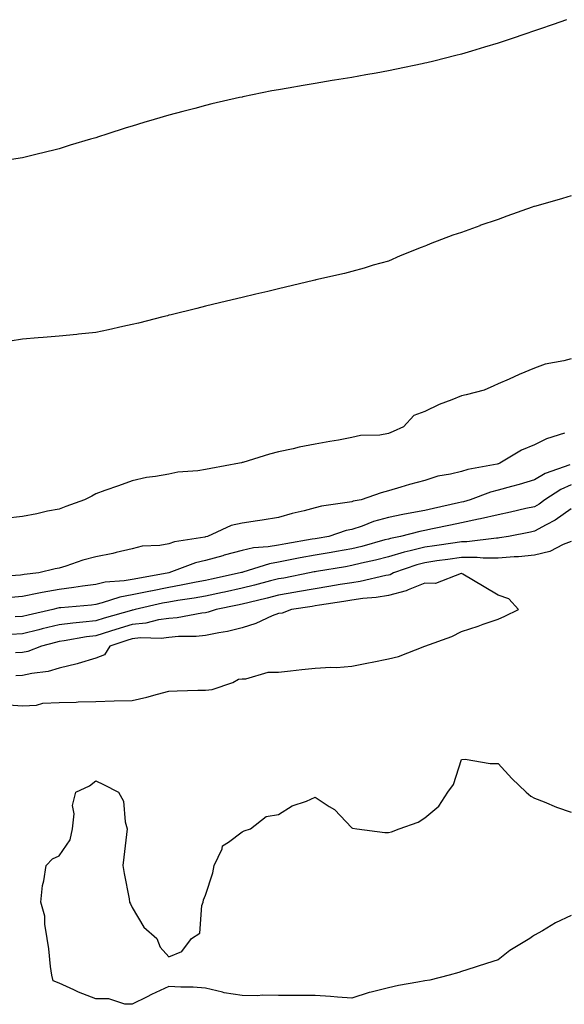
# Model space of a CAD drawing. Units: inches. Extents: x 891923 to 894563, y 7239818 to 7242458.
# Drawn here: x 892557 to 892706, y 7241204 to 7241473 of the extents above; entities that cross this region are included whole.
import ezdxf

# ---------------------------------------------------------------- set-up
doc = ezdxf.new("R2010")
doc.units = ezdxf.units.IN
doc.header["$MEASUREMENT"] = 0
doc.layers.add('Contour_89197239', color=7, linetype='Continuous', true_color=0x193415)

msp = doc.modelspace()

# ---------------------------------------------------------------- linework, layer by layer
at = {"layer": 'Contour_89197239'}
for points in [[(892706.74, 7241473.23, 3307), (892703.09, 7241471.92, 3307), (892699.36, 7241470.61, 3307), (892698.05, 7241470.15, 3307), (892695.4, 7241469.27, 3307), (892691.89, 7241468.08, 3307), (892688.05, 7241466.81, 3307), (892684.3, 7241465.68, 3307), (892680.79, 7241464.65, 3307), (892678.05, 7241463.84, 3307), (892676.53, 7241463.44, 3307), (892670.49, 7241461.92, 3307), (892668.54, 7241461.43, 3307), (892668.05, 7241461.31, 3307), (892667.29, 7241461.16, 3307), (892660.28, 7241459.68, 3307), (892658.05, 7241459.22, 3307), (892654.76, 7241458.63, 3307), (892651.86, 7241458.11, 3307), (892648.05, 7241457.44, 3307), (892643.31, 7241456.67, 3307), (892642.69, 7241456.56, 3307), (892638.05, 7241455.79, 3307), (892634.73, 7241455.24, 3307), (892630.65, 7241454.52, 3307), (892628.05, 7241454.08, 3307), (892626.24, 7241453.73, 3307), (892618.25, 7241452.12, 3307), (892618.05, 7241452.08, 3307), (892617.36, 7241451.92, 3307), (892609.79, 7241450.18, 3307), (892608.05, 7241449.76, 3307), (892605.12, 7241448.98, 3307), (892601.84, 7241448.12, 3307), (892598.05, 7241447.12, 3307), (892594.03, 7241445.93, 3307), (892591.22, 7241445.08, 3307), (892588.05, 7241444.15, 3307), (892586.35, 7241443.63, 3307), (892581.1, 7241441.92, 3307), (892578.79, 7241441.18, 3307), (892578.05, 7241440.94, 3307), (892576.64, 7241440.51, 3307), (892571.07, 7241438.9, 3307), (892568.05, 7241437.93, 3307), (892563.21, 7241436.76, 3307), (892562.76, 7241436.64, 3307), (892558.05, 7241435.43, 3307), (892554.98, 7241434.99, 3307)], [(892708.05, 7241425.05, 3308), (892705.63, 7241424.34, 3308), (892698.4, 7241422.27, 3308), (892698.05, 7241422.16, 3308), (892697.86, 7241422.12, 3308), (892697.35, 7241421.92, 3308), (892690.47, 7241419.5, 3308), (892688.05, 7241418.61, 3308), (892683.06, 7241416.91, 3308), (892683.02, 7241416.89, 3308), (892678.05, 7241415.02, 3308), (892675.71, 7241414.26, 3308), (892669.5, 7241411.92, 3308), (892668.46, 7241411.51, 3308), (892668.05, 7241411.3, 3308), (892667, 7241410.88, 3308), (892661.28, 7241408.69, 3308), (892658.05, 7241407.21, 3308), (892653.89, 7241406.08, 3308), (892651.44, 7241405.31, 3308), (892648.05, 7241404.32, 3308), (892646.11, 7241403.85, 3308), (892638.2, 7241402.07, 3308), (892638.05, 7241402.03, 3308), (892637.96, 7241402.01, 3308), (892637.58, 7241401.92, 3308), (892629.9, 7241400.06, 3308), (892628.05, 7241399.64, 3308), (892625.06, 7241398.93, 3308), (892621.82, 7241398.14, 3308), (892618.05, 7241397.27, 3308), (892613.76, 7241396.22, 3308), (892611.91, 7241395.78, 3308), (892608.05, 7241394.84, 3308), (892605.71, 7241394.25, 3308), (892598.66, 7241392.53, 3308), (892598.05, 7241392.38, 3308), (892597.69, 7241392.28, 3308), (892596.37, 7241391.92, 3308), (892589.73, 7241390.24, 3308), (892588.05, 7241389.88, 3308), (892585.44, 7241389.31, 3308), (892581.56, 7241388.41, 3308), (892578.05, 7241387.67, 3308), (892573.31, 7241387.18, 3308), (892572.86, 7241387.11, 3308), (892568.05, 7241386.66, 3308), (892563.69, 7241386.28, 3308), (892562.32, 7241386.19, 3308), (892558.05, 7241385.84, 3308), (892554.66, 7241385.31, 3308)], [(892708.05, 7241380.49, 3309), (892706.06, 7241379.93, 3309), (892700.95, 7241379.02, 3309), (892698.05, 7241377.9, 3309), (892693.79, 7241376.18, 3309), (892691.07, 7241374.94, 3309), (892688.05, 7241373.62, 3309), (892686.91, 7241373.05, 3309), (892684.29, 7241371.92, 3309), (892679.36, 7241370.61, 3309), (892678.05, 7241370.38, 3309), (892675.4, 7241369.26, 3309), (892671.95, 7241368.02, 3309), (892668.05, 7241366.03, 3309), (892665.02, 7241364.96, 3309), (892662.17, 7241361.92, 3309), (892659.4, 7241360.57, 3309), (892658.05, 7241360.04, 3309), (892655.77, 7241359.64, 3309), (892650.45, 7241359.52, 3309), (892648.05, 7241358.92, 3309), (892644.4, 7241358.27, 3309), (892642.1, 7241357.88, 3309), (892638.05, 7241357.13, 3309), (892633.63, 7241356.33, 3309), (892632.02, 7241355.89, 3309), (892628.05, 7241355.05, 3309), (892625.58, 7241354.39, 3309), (892618.29, 7241352.15, 3309), (892618.05, 7241352.09, 3309), (892617.91, 7241352.06, 3309), (892617.4, 7241351.92, 3309), (892609.52, 7241350.45, 3309), (892608.05, 7241350.17, 3309), (892605.98, 7241349.85, 3309), (892600.52, 7241349.45, 3309), (892598.05, 7241348.97, 3309), (892594.42, 7241348.3, 3309), (892591.9, 7241348.06, 3309), (892588.05, 7241347.15, 3309), (892584.24, 7241345.73, 3309), (892580.58, 7241344.45, 3309), (892578.05, 7241343.53, 3309), (892577.02, 7241342.96, 3309), (892575.01, 7241341.92, 3309), (892569.84, 7241340.13, 3309), (892568.05, 7241339.4, 3309), (892564.89, 7241338.77, 3309), (892561.91, 7241338.05, 3309), (892558.05, 7241337.34, 3309), (892553.17, 7241336.8, 3309)], [(892706.24, 7241360.11, 3310), (892701.33, 7241358.64, 3310), (892698.05, 7241356.94, 3310), (892694.46, 7241355.51, 3310), (892688.56, 7241351.92, 3310), (892688.17, 7241351.79, 3310), (892688.05, 7241351.76, 3310), (892687.84, 7241351.71, 3310), (892679.76, 7241350.21, 3310), (892678.05, 7241349.68, 3310), (892675.05, 7241348.92, 3310), (892671.61, 7241348.37, 3310), (892668.05, 7241347.2, 3310), (892663.83, 7241346.14, 3310), (892661.47, 7241345.34, 3310), (892658.05, 7241344.35, 3310), (892656.13, 7241343.83, 3310), (892650.66, 7241341.92, 3310), (892648.43, 7241341.54, 3310), (892648.05, 7241341.41, 3310), (892647.4, 7241341.27, 3310), (892639.8, 7241340.17, 3310), (892638.05, 7241339.71, 3310), (892635.04, 7241338.91, 3310), (892631.77, 7241338.2, 3310), (892628.05, 7241337.08, 3310), (892623.59, 7241336.38, 3310), (892622.32, 7241336.19, 3310), (892618.05, 7241335.52, 3310), (892615.12, 7241334.85, 3310), (892608.65, 7241331.92, 3310), (892608.16, 7241331.81, 3310), (892608.05, 7241331.77, 3310), (892607.86, 7241331.73, 3310), (892599.59, 7241330.39, 3310), (892598.05, 7241329.92, 3310), (892595.57, 7241329.45, 3310), (892590.76, 7241329.21, 3310), (892588.05, 7241328.47, 3310), (892583.61, 7241327.48, 3310), (892582.73, 7241327.24, 3310), (892578.05, 7241326.31, 3310), (892574.54, 7241325.43, 3310), (892569.91, 7241323.79, 3310), (892568.05, 7241323.23, 3310), (892566.92, 7241323.05, 3310), (892562.52, 7241321.92, 3310), (892558.48, 7241321.49, 3310), (892558.05, 7241321.4, 3310), (892557.48, 7241321.35, 3310), (892549.17, 7241320.8, 3310)], [(892707.65, 7241351.52, 3311), (892700.89, 7241349.08, 3311), (892698.05, 7241347.39, 3311), (892693.83, 7241346.14, 3311), (892691.71, 7241345.58, 3311), (892688.05, 7241344.56, 3311), (892685.95, 7241344.02, 3311), (892680.38, 7241341.92, 3311), (892678.57, 7241341.4, 3311), (892678.05, 7241341.3, 3311), (892677.25, 7241341.12, 3311), (892670.43, 7241339.54, 3311), (892668.05, 7241339.04, 3311), (892664.44, 7241338.32, 3311), (892662.05, 7241337.93, 3311), (892658.05, 7241337.05, 3311), (892653.98, 7241335.99, 3311), (892650.88, 7241334.75, 3311), (892648.05, 7241333.83, 3311), (892646.48, 7241333.49, 3311), (892641.74, 7241331.92, 3311), (892638.62, 7241331.35, 3311), (892638.05, 7241331.26, 3311), (892637.24, 7241331.11, 3311), (892630.05, 7241329.92, 3311), (892628.05, 7241329.55, 3311), (892625.17, 7241329.04, 3311), (892621.23, 7241328.74, 3311), (892618.05, 7241328.02, 3311), (892613.2, 7241326.77, 3311), (892612.76, 7241326.64, 3311), (892608.05, 7241325.31, 3311), (892605.32, 7241324.65, 3311), (892598.05, 7241321.92, 3311), (892589.54, 7241320.43, 3311), (892588.05, 7241320.11, 3311), (892585.86, 7241319.72, 3311), (892580.6, 7241319.37, 3311), (892578.05, 7241318.78, 3311), (892574.42, 7241318.29, 3311), (892572.07, 7241317.9, 3311), (892568.05, 7241317.4, 3311), (892563.38, 7241316.59, 3311), (892562.48, 7241316.35, 3311), (892558.05, 7241315.45, 3311), (892554.8, 7241315.17, 3311)], [(892708.05, 7241346.01, 3312), (892705.22, 7241344.75, 3312), (892700.88, 7241341.92, 3312), (892699.27, 7241340.7, 3312), (892698.05, 7241340.03, 3312), (892695.63, 7241339.5, 3312), (892691.44, 7241338.53, 3312), (892688.05, 7241337.83, 3312), (892683.28, 7241336.69, 3312), (892682.73, 7241336.6, 3312), (892678.05, 7241335.62, 3312), (892675.01, 7241334.96, 3312), (892670.12, 7241333.99, 3312), (892668.05, 7241333.55, 3312), (892666.69, 7241333.28, 3312), (892661.39, 7241331.92, 3312), (892658.61, 7241331.35, 3312), (892658.05, 7241331.19, 3312), (892657.06, 7241330.93, 3312), (892650.81, 7241329.17, 3312), (892648.05, 7241328.5, 3312), (892643.9, 7241327.77, 3312), (892642.46, 7241327.51, 3312), (892638.05, 7241326.74, 3312), (892633.96, 7241326.01, 3312), (892631.69, 7241325.56, 3312), (892628.05, 7241324.89, 3312), (892625.53, 7241324.44, 3312), (892618.25, 7241322.12, 3312), (892618.05, 7241322.08, 3312), (892617.93, 7241322.04, 3312), (892617.54, 7241321.92, 3312), (892609.73, 7241320.24, 3312), (892608.05, 7241319.89, 3312), (892605.55, 7241319.42, 3312), (892601.44, 7241318.53, 3312), (892598.05, 7241317.95, 3312), (892593.1, 7241316.97, 3312), (892593.01, 7241316.96, 3312), (892588.05, 7241315.92, 3312), (892584.65, 7241315.32, 3312), (892579.83, 7241313.7, 3312), (892578.05, 7241313.29, 3312), (892576.85, 7241313.12, 3312), (892568.53, 7241312.4, 3312), (892568.05, 7241312.34, 3312), (892567.69, 7241312.28, 3312), (892566.36, 7241311.92, 3312), (892559.59, 7241310.38, 3312), (892558.05, 7241310, 3312), (892556, 7241309.87, 3312)], [(892708.05, 7241339.48, 3313), (892703.66, 7241336.31, 3313), (892701.23, 7241335.1, 3313), (892698.05, 7241333.34, 3313), (892696.89, 7241333.08, 3313), (892690.93, 7241331.92, 3313), (892688.48, 7241331.49, 3313), (892688.05, 7241331.45, 3313), (892687.58, 7241331.45, 3313), (892679.53, 7241330.45, 3313), (892678.05, 7241330.44, 3313), (892676.31, 7241330.18, 3313), (892670.64, 7241329.32, 3313), (892668.05, 7241328.95, 3313), (892664.05, 7241327.92, 3313), (892662.39, 7241327.58, 3313), (892658.05, 7241326.29, 3313), (892654.58, 7241325.4, 3313), (892650.7, 7241324.57, 3313), (892648.05, 7241323.93, 3313), (892646.34, 7241323.63, 3313), (892638.43, 7241322.3, 3313), (892638.05, 7241322.23, 3313), (892637.79, 7241322.18, 3313), (892636.46, 7241321.92, 3313), (892629.44, 7241320.53, 3313), (892628.05, 7241320.3, 3313), (892625.87, 7241319.74, 3313), (892621.42, 7241318.55, 3313), (892618.05, 7241317.71, 3313), (892613.27, 7241316.7, 3313), (892612.71, 7241316.59, 3313), (892608.05, 7241315.6, 3313), (892604.94, 7241315.03, 3313), (892600.53, 7241314.4, 3313), (892598.05, 7241313.97, 3313), (892596.34, 7241313.64, 3313), (892588.83, 7241311.92, 3313), (892588.21, 7241311.76, 3313), (892588.05, 7241311.74, 3313), (892587.81, 7241311.68, 3313), (892580.4, 7241309.57, 3313), (892578.05, 7241308.82, 3313), (892574.54, 7241308.41, 3313), (892571.76, 7241308.21, 3313), (892568.05, 7241307.72, 3313), (892563.37, 7241306.6, 3313), (892562.51, 7241306.38, 3313), (892558.05, 7241305.28, 3313), (892554.88, 7241305.08, 3313)], [(892708.05, 7241330.56, 3314), (892705.83, 7241329.7, 3314), (892702.2, 7241327.78, 3314), (892698.05, 7241326.76, 3314), (892693.64, 7241326.33, 3314), (892692.46, 7241326.33, 3314), (892688.05, 7241325.96, 3314), (892684.01, 7241325.96, 3314), (892682.3, 7241326.17, 3314), (892678.05, 7241326.17, 3314), (892674.35, 7241325.62, 3314), (892671.32, 7241325.19, 3314), (892668.05, 7241324.71, 3314), (892665.83, 7241324.14, 3314), (892659.48, 7241321.92, 3314), (892658.53, 7241321.44, 3314), (892658.05, 7241321.3, 3314), (892657.32, 7241321.19, 3314), (892650.38, 7241319.59, 3314), (892648.05, 7241319.25, 3314), (892644.85, 7241318.72, 3314), (892641.79, 7241318.18, 3314), (892638.05, 7241317.57, 3314), (892633.25, 7241316.72, 3314), (892632.78, 7241316.66, 3314), (892628.05, 7241315.86, 3314), (892624.92, 7241315.05, 3314), (892620.01, 7241313.87, 3314), (892618.05, 7241313.38, 3314), (892616.84, 7241313.13, 3314), (892610.96, 7241311.92, 3314), (892608.77, 7241311.21, 3314), (892608.05, 7241311.05, 3314), (892607.08, 7241310.94, 3314), (892600.34, 7241309.63, 3314), (892598.05, 7241309.44, 3314), (892595.19, 7241309.06, 3314), (892591.76, 7241308.21, 3314), (892588.05, 7241307.83, 3314), (892583.51, 7241306.46, 3314), (892582.13, 7241306, 3314), (892578.05, 7241304.7, 3314), (892575.56, 7241304.41, 3314), (892569.46, 7241303.34, 3314), (892568.05, 7241303.15, 3314), (892567.06, 7241302.91, 3314), (892563.22, 7241301.92, 3314), (892559.51, 7241300.46, 3314), (892558.05, 7241300.13, 3314), (892556.15, 7241300.03, 3314)], [(892554.16, 7241285.82, 3315), (892558.05, 7241285.53, 3315), (892561.9, 7241285.78, 3315), (892563.63, 7241286.33, 3315), (892568.05, 7241286.49, 3315), (892572.73, 7241286.6, 3315), (892573.27, 7241286.71, 3315), (892578.05, 7241286.78, 3315), (892583.05, 7241286.92, 3315), (892588.05, 7241287.07, 3315), (892591.98, 7241287.98, 3315), (892594.93, 7241288.8, 3315), (892598.05, 7241289.59, 3315), (892600.34, 7241289.63, 3315), (892605.99, 7241289.86, 3315), (892608.05, 7241289.9, 3315), (892609.89, 7241290.08, 3315), (892615.54, 7241291.92, 3315), (892617.1, 7241292.87, 3315), (892618.05, 7241292.93, 3315), (892619.07, 7241292.95, 3315), (892625.19, 7241294.78, 3315), (892628.05, 7241294.81, 3315), (892631.27, 7241295.13, 3315), (892634.42, 7241295.55, 3315), (892638.05, 7241295.89, 3315), (892642.3, 7241296.17, 3315), (892643.91, 7241296.06, 3315), (892648.05, 7241296.41, 3315), (892652.65, 7241297.32, 3315), (892653.66, 7241297.53, 3315), (892658.05, 7241298.4, 3315), (892660.87, 7241299.1, 3315), (892668.03, 7241301.92, 3315), (892668.05, 7241301.93, 3315), (892668.06, 7241301.93, 3315), (892675.41, 7241304.56, 3315), (892678.05, 7241305.9, 3315), (892682.63, 7241307.34, 3315), (892684, 7241307.87, 3315), (892688.05, 7241309.29, 3315), (892689.89, 7241310.08, 3315), (892693.62, 7241311.92, 3315), (892690.96, 7241314.82, 3315), (892688.05, 7241315.83, 3315), (892684.25, 7241318.12, 3315), (892678.39, 7241321.58, 3315), (892678.05, 7241321.78, 3315), (892677.93, 7241321.79, 3315), (892670.98, 7241318.99, 3315), (892668.05, 7241319.13, 3315), (892663.46, 7241317.33, 3315), (892662.92, 7241317.06, 3315), (892658.05, 7241315.76, 3315), (892654.76, 7241315.21, 3315), (892651.05, 7241314.92, 3315), (892648.05, 7241314.49, 3315), (892645.85, 7241314.12, 3315), (892639.22, 7241313.09, 3315), (892638.05, 7241312.9, 3315), (892637.22, 7241312.75, 3315), (892631.57, 7241311.92, 3315), (892629.01, 7241310.95, 3315), (892628.05, 7241310.86, 3315), (892626.3, 7241310.17, 3315), (892621.84, 7241308.13, 3315), (892618.05, 7241306.95, 3315), (892614.06, 7241305.9, 3315), (892611.69, 7241305.56, 3315), (892608.05, 7241304.77, 3315), (892605.47, 7241304.5, 3315), (892600.65, 7241304.53, 3315), (892598.05, 7241304.3, 3315), (892595.95, 7241304.02, 3315), (892590.27, 7241304.14, 3315), (892588.05, 7241303.91, 3315), (892586.52, 7241303.45, 3315), (892581.93, 7241301.92, 3315), (892580.43, 7241299.55, 3315), (892578.05, 7241298.58, 3315), (892573.29, 7241297.15, 3315), (892572.94, 7241297.03, 3315), (892568.05, 7241295.86, 3315), (892565.01, 7241294.96, 3315), (892560.57, 7241294.45, 3315), (892558.05, 7241293.88, 3315), (892556.19, 7241293.78, 3315)], [(892708.05, 7241228.25, 3314), (892703.75, 7241226.22, 3314), (892700.21, 7241224.08, 3314), (892698.05, 7241222.85, 3314), (892697.47, 7241222.51, 3314), (892696.76, 7241221.92, 3314), (892691.31, 7241218.66, 3314), (892688.05, 7241216.13, 3314), (892684.9, 7241215.07, 3314), (892679.49, 7241213.36, 3314), (892678.05, 7241212.89, 3314), (892677.29, 7241212.68, 3314), (892674.64, 7241211.92, 3314), (892669.42, 7241210.54, 3314), (892668.05, 7241210.37, 3314), (892666.11, 7241209.98, 3314), (892660.86, 7241209.11, 3314), (892658.05, 7241208.46, 3314), (892653.38, 7241207.25, 3314), (892652.83, 7241207.14, 3314), (892648.05, 7241205.6, 3314), (892644.12, 7241205.85, 3314), (892642.21, 7241206.08, 3314), (892638.05, 7241206.32, 3314), (892633.64, 7241206.32, 3314), (892632.47, 7241206.34, 3314), (892628.05, 7241206.37, 3314), (892623.57, 7241206.4, 3314), (892622.39, 7241206.27, 3314), (892618.05, 7241206.35, 3314), (892613.2, 7241207.07, 3314), (892612.69, 7241207.28, 3314), (892608.05, 7241208.36, 3314), (892604.72, 7241208.59, 3314), (892601.36, 7241208.61, 3314), (892598.05, 7241208.8, 3314), (892593.34, 7241206.63, 3314), (892592.15, 7241206.02, 3314), (892588.05, 7241204, 3314), (892586.02, 7241203.94, 3314), (892581.62, 7241205.48, 3314), (892578.05, 7241205.46, 3314), (892573.38, 7241207.25, 3314), (892572.06, 7241207.91, 3314), (892568.05, 7241209.74, 3314), (892566.44, 7241210.32, 3314), (892566.01, 7241211.92, 3314), (892565.7, 7241214.26, 3314), (892565.25, 7241219.12, 3314), (892564.82, 7241221.92, 3314), (892564.12, 7241225.85, 3314), (892564.17, 7241228.04, 3314), (892563.05, 7241231.92, 3314), (892563.54, 7241236.43, 3314), (892563.88, 7241237.75, 3314), (892564.53, 7241241.92, 3314), (892566.22, 7241243.75, 3314), (892568.05, 7241244.55, 3314), (892571.08, 7241248.89, 3314), (892571.71, 7241251.92, 3314), (892572.2, 7241256.06, 3314), (892571.69, 7241258.28, 3314), (892572.57, 7241261.92, 3314), (892576.32, 7241263.65, 3314), (892578.05, 7241265.08, 3314), (892580.22, 7241264.09, 3314), (892584.3, 7241261.92, 3314), (892585.62, 7241259.49, 3314), (892586.08, 7241253.88, 3314), (892586.67, 7241251.92, 3314), (892586.5, 7241250.37, 3314), (892585.76, 7241244.21, 3314), (892585.49, 7241241.92, 3314), (892585.85, 7241239.72, 3314), (892587.17, 7241232.8, 3314), (892587.32, 7241231.92, 3314), (892587.58, 7241231.45, 3314), (892588.05, 7241230.46, 3314), (892591.17, 7241225.05, 3314), (892594.78, 7241221.92, 3314), (892595.69, 7241219.56, 3314), (892598.05, 7241216.92, 3314), (892601.59, 7241218.38, 3314), (892604.27, 7241221.92, 3314), (892606.55, 7241223.42, 3314), (892607.05, 7241230.92, 3314), (892607.46, 7241231.92, 3314), (892607.48, 7241232.49, 3314), (892608.05, 7241233.81, 3314), (892610.04, 7241239.93, 3314), (892610.46, 7241241.92, 3314), (892612.58, 7241246.45, 3314), (892612.72, 7241247.25, 3314), (892614.38, 7241248.26, 3314), (892618.05, 7241251.09, 3314), (892618.59, 7241251.37, 3314), (892620.34, 7241251.92, 3314), (892624.69, 7241255.28, 3314), (892628.05, 7241255.89, 3314), (892631.73, 7241258.24, 3314), (892635.65, 7241259.52, 3314), (892638.05, 7241260.55, 3314), (892641.9, 7241258.06, 3314), (892643.37, 7241257.24, 3314), (892648.05, 7241252.22, 3314), (892648.23, 7241252.1, 3314), (892649.48, 7241251.92, 3314), (892657.1, 7241250.97, 3314), (892658.05, 7241250.9, 3314), (892658.88, 7241251.1, 3314), (892661.02, 7241251.92, 3314), (892666.21, 7241253.76, 3314), (892668.05, 7241254.93, 3314), (892671.85, 7241258.12, 3314), (892674.3, 7241261.92, 3314), (892675.91, 7241264.06, 3314), (892678.05, 7241270.92, 3314), (892679.01, 7241270.95, 3314), (892685.93, 7241269.79, 3314), (892688.05, 7241269.79, 3314), (892691.8, 7241265.67, 3314), (892695.73, 7241261.92, 3314), (892697.01, 7241260.88, 3314), (892698.05, 7241260.35, 3314), (892700.62, 7241259.35, 3314), (892704.01, 7241257.88, 3314), (892708.05, 7241256.53, 3314)]]:
    msp.add_polyline3d(points, dxfattribs=at)

doc.saveas('drawing.dxf')
